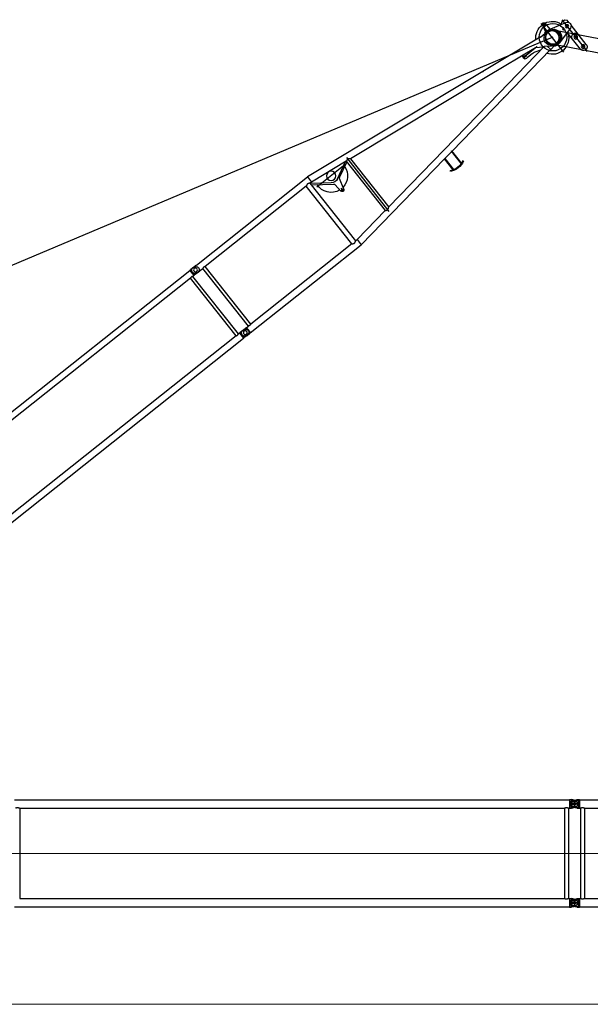
# Model space of a CAD drawing. Units: millimetres. Extents: x 0 to 998506, y 0 to 511525.
# Drawn here: x 230712 to 242834, y 84748 to 105659 of the extents above; entities that cross this region are included whole.
import ezdxf

# ---------------------------------------------------------------- set-up
doc = ezdxf.new("R2010")
doc.units = ezdxf.units.MM

# ---------------------------------------------------------------- blocks, each defined once
blk = doc.blocks.new('LR-1350 SL-108')
at = {"color": 0, "linetype": 'ByBlock', "lineweight": -2}
for p, q in [((89009.12093384481, -271446.5858573155), (100795.1209338448, -271446.5858573155)), ((89116.57093384482, -271624.3858573154), (89116.57093384482, -273546.5858573155)), ((89116.57093384482, -271624.3858573154), (100687.6709338448, -271624.3858573154)), ((100687.6709338448, -271624.3858573154), (100687.6709338448, -273546.5858573155)), ((100776.5709338448, -271624.3858573154), (100776.5709338448, -273546.5858573155)), ((100776.5709338448, -271624.3858573154), (100795.1209338448, -271624.3858573154)), ((100795.1209338448, -271442.9858573154), (100827.1209338448, -271442.9858573154)), ((100795.1209338448, -271442.9858573154), (100795.1209338448, -271446.5858573155)), ((100795.1209338448, -271446.5858573155), (100795.1209338448, -271624.3858573154)), ((100795.1209338448, -271624.3858573154), (100795.1209338448, -271627.9858573154)), ((100795.1209338448, -271627.9858573154), (100827.1209338448, -271627.9858573154)), ((100980.1209338448, -271535.4858573154), (100824.1209338448, -271535.4858573154)), ((100980.1209338448, -271535.4858573154), (100824.1209338448, -271535.4858573154)), ((100827.1209338448, -271442.9912628788), (100842.1379549622, -271442.9912628788)), ((100827.1209338448, -271442.9912628788), (100827.1209338448, -271458.9858573154)), ((100827.1209338448, -271458.9858573154), (100892.5019691158, -271458.9858573154)), ((100827.1209338448, -271477.4147801771), (100827.1209338448, -271593.5569344537)), ((100827.1209338448, -271477.4147801771), (100941.2073765072, -271477.4147801771)), ((100827.1209338448, -271593.5569344537), (100941.2073765072, -271593.5569344537)), ((100827.1209338448, -271611.9858573154), (100827.1209338448, -271627.980451752)), ((100827.1209338448, -271611.9858573154), (100892.5019691158, -271611.9858573154)), ((100827.1209338448, -271627.980451752), (100842.1379549622, -271627.980451752)), ((100892.5019691158, -271458.9858573154), (100842.1379549622, -271442.9912628788)), ((100842.1379549622, -271627.980451752), (100892.5019691158, -271611.9858573154)), ((100880.9331519971, -271468.7694582791), (100917.8970950779, -271457.0304559717)), ((100917.8970950779, -271613.9412586591), (100880.9331519971, -271602.2022563517)), ((100923.3087156925, -271468.7694582791), (100892.5019691158, -271458.9858573154)), ((100892.5019691158, -271611.9858573154), (100923.3087156925, -271602.2022563517)), ((100902.1209338448, -271457.4858573154), (100902.1209338448, -271613.4858573154)), ((100902.1209338448, -271457.4858573154), (100902.1209338448, -271613.4858573154)), ((100917.8970950779, -271457.0304559717), (100962.1039127275, -271442.9912628788)), ((100917.8970950779, -271457.0304559717), (100977.1209338448, -271457.0304559717)), ((100962.1039127275, -271627.980451752), (100917.8970950779, -271613.9412586591)), ((100917.8970950779, -271613.9412586591), (100977.1209338448, -271613.9412586591)), ((100962.1039127275, -271442.9912628788), (100977.1209338448, -271442.9912628788)), ((100962.1039127275, -271627.980451752), (100977.1209338448, -271627.980451752)), ((100977.1209338448, -271442.9858573154), (101009.1209338448, -271442.9858573154)), ((100977.1209338448, -271457.0304559717), (100977.1209338448, -271613.9412586591)), ((100977.1209338448, -271627.9858573154), (101009.1209338448, -271627.9858573154)), ((101009.1209338448, -271442.9858573154), (101009.1209338448, -271446.5858573155)), ((101009.1209338448, -271446.5858573155), (112795.1209338448, -271446.5858573155)), ((101009.1209338448, -271446.5858573155), (101009.1209338448, -271624.3858573154)), ((101009.1209338448, -271624.3858573154), (101027.6709338448, -271624.3858573154)), ((101009.1209338448, -271624.3858573154), (101009.1209338448, -271627.9858573154)), ((101027.6709338448, -271624.3858573154), (101027.6709338448, -273546.5858573155)), ((101116.5709338448, -271624.3858573154), (101116.5709338448, -273546.5858573155)), ((101116.5709338448, -271624.3858573154), (112687.6709338448, -271624.3858573154)), ((89009.12093384481, -273724.3858573154), (100795.1209338448, -273724.3858573154)), ((89116.57093384482, -273546.5858573155), (100687.6709338448, -273546.5858573155)), ((100776.5709338448, -273546.5858573155), (100795.1209338448, -273546.5858573155)), ((100795.1209338448, -273542.9858573154), (100827.1209338448, -273542.9858573154)), ((100795.1209338448, -273542.9858573154), (100795.1209338448, -273546.5858573155)), ((100795.1209338448, -273546.5858573155), (100795.1209338448, -273724.3858573154)), ((100795.1209338448, -273724.3858573154), (100795.1209338448, -273727.9858573154)), ((100795.1209338448, -273727.9858573154), (100827.1209338448, -273727.9858573154)), ((100980.1209338448, -273635.4858573154), (100824.1209338448, -273635.4858573154)), ((100980.1209338448, -273635.4858573154), (100824.1209338448, -273635.4858573154)), ((100827.1209338448, -273542.9912628788), (100842.1379549622, -273542.9912628788)), ((100827.1209338448, -273542.9912628788), (100827.1209338448, -273558.9858573154)), ((100827.1209338448, -273558.9858573154), (100892.5019691158, -273558.9858573154)), ((100827.1209338448, -273577.4147801771), (100827.1209338448, -273693.5569344537)), ((100827.1209338448, -273577.4147801771), (100941.2073765072, -273577.4147801771)), ((100827.1209338448, -273693.5569344537), (100941.2073765072, -273693.5569344537)), ((100827.1209338448, -273711.9858573154), (100827.1209338448, -273727.980451752)), ((100827.1209338448, -273711.9858573154), (100892.5019691158, -273711.9858573154)), ((100827.1209338448, -273727.980451752), (100842.1379549622, -273727.980451752)), ((100892.5019691158, -273558.9858573154), (100842.1379549622, -273542.9912628788)), ((100892.5019691158, -273711.9858573154), (100842.1379549622, -273727.980451752)), ((100880.9331519971, -273568.7694582791), (100917.8970950779, -273557.0304559717)), ((100917.897095078, -273713.9412586591), (100880.9331519971, -273702.2022563517)), ((100923.3087156925, -273568.7694582791), (100892.5019691158, -273558.9858573154)), ((100892.5019691158, -273711.9858573154), (100923.3087156925, -273702.2022563517)), ((100902.1209338448, -273557.4858573154), (100902.1209338448, -273713.4858573154)), ((100902.1209338448, -273557.4858573154), (100902.1209338448, -273713.4858573154)), ((100917.8970950779, -273557.0304559717), (100962.1039127275, -273542.9912628788)), ((100917.8970950779, -273557.0304559717), (100977.1209338448, -273557.0304559717)), ((100962.1039127275, -273727.980451752), (100917.897095078, -273713.9412586591)), ((100917.897095078, -273713.9412586591), (100977.1209338448, -273713.9412586591)), ((100962.1039127275, -273542.9912628788), (100977.1209338448, -273542.9912628788)), ((100962.1039127275, -273727.980451752), (100977.1209338448, -273727.980451752)), ((100977.1209338448, -273542.9858573154), (101009.1209338448, -273542.9858573154)), ((100977.1209338448, -273557.0304559717), (100977.1209338448, -273713.9412586591)), ((100977.1209338448, -273727.9858573154), (101009.1209338448, -273727.9858573154)), ((101009.1209338448, -273542.9858573154), (101009.1209338448, -273546.5858573155)), ((101009.1209338448, -273546.5858573155), (101027.6709338448, -273546.5858573155)), ((101009.1209338448, -273546.5858573155), (101009.1209338448, -273724.3858573154)), ((101009.1209338448, -273724.3858573154), (112795.1209338448, -273724.3858573154)), ((101009.1209338448, -273724.3858573154), (101009.1209338448, -273727.9858573154)), ((101116.5709338448, -273546.5858573155), (112687.6709338448, -273546.5858573155))]:
    blk.add_line(p, q, dxfattribs=at)
at = {"color": 0, "linetype": 'ByBlock', "lineweight": 9}
for p, q in [((88763.2129711193, -272585.4858573154), (101016.4653087414, -272585.4858573154)), ((100763.2129711193, -272585.4858573154), (113016.4653087414, -272585.4858573154))]:
    blk.add_line(p, q, dxfattribs=at)
at = {"color": 0, "linetype": 'ByBlock', "lineweight": -2}
for centre, radius in [((100902.1209338448, -271535.4858573154), 32.99999999998909), ((100902.1209338448, -271535.4858573154), 33), ((100902.1209338448, -273635.4858573154), 32.99999999998909), ((100902.1209338448, -273635.4858573154), 33)]:
    blk.add_circle(centre, radius, dxfattribs=at)
for centre, radius, start, end in [((100902.1209338448, -271535.4858573154), 69.99999999997283, 107.6187976326246, 252.3812023673754), ((100902.1209338448, -271535.4858573154), 70.00000000001994, 56.05631741264705, 72.38120236727607), ((100902.1209338448, -271535.4858573154), 69.99999999996227, 287.6187976327239, 303.943682587353), ((100902.1209338448, -271535.4858573154), 70.00000000000786, 303.943682587353, 56.05631741264705), ((100902.1209338448, -273635.4858573154), 69.99999999997283, 107.6187976326246, 252.3812023673754), ((100902.1209338448, -273635.4858573154), 70.00000000001994, 56.05631741264705, 72.38120236727607), ((100902.1209338448, -273635.4858573154), 69.99999999996227, 287.6187976327239, 303.943682587353), ((100902.1209338448, -273635.4858573154), 70.0000000000038, 303.943682587353, 56.05631741264705)]:
    blk.add_arc(centre, radius, start, end, dxfattribs=at)
for points in [[(89027.67093384481, -271624.3858573154), (89027.77068554207, -271624.3360234255), (89027.87047088177, -271624.2862569341), (89028.16837752056, -271624.1381821999), (89028.46613370442, -271623.9909366911), (89029.64046401366, -271623.4176366507), (89030.80727215797, -271622.8599160627), (89034.20964204286, -271621.3035335022), (89037.55346151767, -271619.8796819893), (89041.74122220436, -271618.2526040643), (89045.8551905795, -271616.8326259619), (89049.90305464946, -271615.6172596579), (89053.89250242064, -271614.6040171283), (89058.50266178636, -271613.6706691475), (89063.06988479441, -271613.0057192147), (89067.605905405, -271612.6077928884), (89072.12245757831, -271612.4755157269), (89076.63544489922, -271612.6077626007), (89081.16786715366, -271613.0052387775), (89085.73143050227, -271613.6693152006), (89090.33784110572, -271614.6013628131), (89094.32848697035, -271615.6143971825), (89098.37756310786, -271616.8296836343), (89102.49276498191, -271618.2497118332), (89106.68178805604, -271619.8769714437), (89110.0295254934, -271621.3023407016), (89113.43594916703, -271622.8605561193), (89114.60279122245, -271623.4183069927), (89115.7771627571, -271623.9916414362), (89116.07429440164, -271624.1385809297), (89116.3717179142, -271624.2864169463), (89116.47134264658, -271624.3361035402), (89116.57093384482, -271624.3858573154)], [(100687.6709338448, -271624.3858573154), (100687.7706855421, -271624.3360234255), (100687.8704708818, -271624.2862569341), (100688.168550324, -271624.1380965266), (100688.4661337045, -271623.9909366911), (100689.6404695395, -271623.4176339812), (100690.807272158, -271622.8599160627), (100694.209642021, -271621.3035335118), (100697.5534615173, -271619.8796819896), (100701.7412222043, -271618.2526040644), (100705.8551905796, -271616.8326259619), (100709.9030546495, -271615.6172596579), (100713.8925024204, -271614.6040171284), (100718.5026617867, -271613.6706691474), (100723.069884795, -271613.0057192146), (100727.6059054055, -271612.6077928884), (100732.1224575784, -271612.4755157269), (100736.6354448996, -271612.6077626007), (100741.1678671541, -271613.0052387776), (100745.7314305026, -271613.6693152007), (100750.3378411058, -271614.6013628131), (100754.3284869709, -271615.6143971826), (100758.3775631086, -271616.8296836346), (100762.4927649825, -271618.2497118334), (100766.6817880561, -271619.8769714437), (100770.0295254623, -271621.302340688), (100773.435949167, -271622.8605561193), (100774.6027921075, -271623.4183074203), (100775.7771627571, -271623.9916414362), (100776.0743027388, -271624.1385850632), (100776.3717179142, -271624.2864169463), (100776.4713426466, -271624.3361035402), (100776.5709338448, -271624.3858573154)], [(101027.6709338448, -271624.3858573154), (101027.7706855421, -271624.3360234255), (101027.8704708818, -271624.2862569341), (101028.1683775206, -271624.1381821999), (101028.4661337044, -271623.9909366911), (101029.6404640137, -271623.4176366507), (101030.807272158, -271622.8599160627), (101034.2096420429, -271621.3035335022), (101037.5534615177, -271619.8796819893), (101041.7412222044, -271618.2526040643), (101045.8551905795, -271616.8326259619), (101049.9030546495, -271615.6172596579), (101053.8925024206, -271614.6040171283), (101058.5026617864, -271613.6706691475), (101063.0698847944, -271613.0057192147), (101067.605905405, -271612.6077928884), (101072.1224575783, -271612.4755157269), (101076.6354448992, -271612.6077626007), (101081.1678671537, -271613.0052387775), (101085.7314305023, -271613.6693152006), (101090.3378411057, -271614.6013628131), (101094.3284869703, -271615.6143971825), (101098.3775631079, -271616.8296836343), (101102.4927649819, -271618.2497118332), (101106.681788056, -271619.8769714437), (101110.0295254934, -271621.3023407016), (101113.435949167, -271622.8605561193), (101114.6027912225, -271623.4183069927), (101115.7771627571, -271623.9916414362), (101116.0742944016, -271624.1385809297), (101116.3717179142, -271624.2864169463), (101116.4713426466, -271624.3361035402), (101116.5709338448, -271624.3858573154)], [(100776.5709338448, -273546.5858573155), (100776.4713734655, -273546.635595707), (100776.3717795729, -273546.685266959), (100776.0741124402, -273546.8332239161), (100775.7773317944, -273546.9799898154), (100774.6030952006, -273547.55326078), (100773.4363858185, -273548.1109520406), (100770.0240172621, -273549.6718069942), (100766.6705332471, -273551.0993517659), (100762.4839646641, -273552.7252318428), (100758.3711178187, -273554.1441112154), (100754.3243098635, -273555.3584750291), (100750.3358579508, -273556.3708084297), (100745.7295421642, -273557.3027281378), (100741.1660654994, -273557.9666860955), (100736.6337223796, -273558.3640528425), (100732.1208072278, -273558.4961989189), (100727.6091555878, -273558.3641119525), (100723.0780899382, -273557.9669530024), (100718.5159145241, -273557.3033527606), (100713.9109335909, -273556.3719419196), (100709.9202741975, -273555.359227696), (100705.871198379, -273554.1442559544), (100701.7560102667, -273552.7245374133), (100697.5670139919, -273551.097582791), (100694.2157274564, -273549.670869281), (100690.8056321717, -273548.1110231105), (100689.6385615691, -273547.5531588798), (100688.4639718013, -273546.9797115691), (100688.1669202325, -273546.8328099192), (100687.8700242325, -273546.6852351243), (100687.7704622927, -273546.6355797681), (100687.6709338448, -273546.5858573155)], [(101116.5709338448, -273546.5858573155), (101116.4713734655, -273546.635595707), (101116.3717795729, -273546.685266959), (101116.0742215114, -273546.8331698394), (101115.7773317944, -273546.9799898154), (101114.6030952006, -273547.55326078), (101113.4363858185, -273548.1109520405), (101110.0240172715, -273549.67180699), (101106.6705332471, -273551.0993517659), (101102.4839646643, -273552.7252318428), (101098.371117819, -273554.1441112153), (101094.3243098637, -273555.358475029), (101090.3358579509, -273556.3708084297), (101085.7295421639, -273557.3027281379), (101081.166065499, -273557.9666860955), (101076.6337223793, -273558.3640528425), (101072.1208072277, -273558.4961989189), (101067.6091555874, -273558.3641119525), (101063.0780899377, -273557.9669530023), (101058.5159145238, -273557.3033527606), (101053.9109335908, -273556.3719419196), (101049.9202741983, -273555.3592276962), (101045.8711983802, -273554.1442559548), (101041.7560102677, -273552.7245374137), (101037.5670139918, -273551.097582791), (101034.2157274472, -273549.6708692769), (101030.8056321717, -273548.1110231105), (101029.6385619044, -273547.5531590418), (101028.4639718013, -273546.9797115691), (101028.1668798609, -273546.832789903), (101027.8700242325, -273546.6852351243), (101027.7704622927, -273546.6355797681), (101027.6709338448, -273546.5858573155)]]:
    blk.add_spline(points, degree=3, dxfattribs=at)
blk = doc.blocks.new('LR-1350 D')
at = {"color": 0, "linetype": 'ByBlock', "lineweight": -2}
for p, q in [((9060.287262783992, 919.8500004458474), (17876.25539976263, 919.8500004458474)), ((17876.25539976263, 780.0000004459289), (17876.25539976263, 920.0000004459289)), ((17876.25539976263, 920.0000004459289), (17894.00000002868, 920.0000004459289)), ((17894.00000002868, 780.0000004459289), (17894.00000002868, 920.0000004459289)), ((17965.04729039286, 920.8270480143256), (17897.43788103715, 916.0993375607359)), ((18039.71279991899, 914.3505947403028), (17940.00006267431, 914.3505947403028)), ((17970.00000002868, 921.0000004459289), (18039.71279991899, 920.999992567522)), ((18059.71327362592, 919.8664829377958), (18040.28685172272, 920.9835021971958)), ((18060.28732542963, 919.8499925676151), (21070.00006267564, 919.8499925676151)), ((18060.28732542963, 913.0794860658061), (18064.59722818463, 913.0794860658061)), ((18064.59722818463, 913.0794860658061), (18064.59722818463, 786.9204990693252)), ((23589.97427962955, 590.6460237884021), (21070.00006267564, 919.9211006940168)), ((21070.00006267564, 779.0335560409003), (21070.00006267564, 919.9211006940168)), ((23521.96619926727, 879.5358079822909), (23528.4002262683, 865.9857785894128)), ((23589.97427962955, 886.2293519045925), (23589.97427962955, 588.5767043779197)), ((23599.97427962956, 889.2293519045925), (23599.97427962956, 889.6191925425082)), ((23599.97427962956, 591.7869052359019), (23599.97427962955, 886.2293519045925)), ((23799.97427962956, 550.285575562215), (23799.97427962956, 889.6191925425082)), ((23799.97427962956, 889.2293519045925), (23809.97427962956, 889.2293519045925)), ((23809.97427962956, 550.285575562215), (23809.97427962956, 889.2293519045925)), ((23877.98235999187, 879.5358079822909), (23871.54833299083, 865.9857785894128)), ((17786.25000002868, 780.1500004459231), (9173.707986157318, 780.1500004459231)), ((17786.25000002868, 780.1500004459231), (17786.25000002869, -780.1499995540653)), ((17876.25539976263, 780.1500004459231), (17849.75000002868, 780.1500004459231)), ((17849.75000002868, 780.1500004459231), (17849.75000002869, -780.1499995540653)), ((17876.25539976263, 780.0000004459289), (17894.00000002868, 780.0000004459289)), ((17965.04729039286, 779.1729528774449), (17897.43788103715, 783.900663331151)), ((18039.71279991899, 785.6493903947121), (17940.00006267431, 785.6493903947121)), ((17970.00000002868, 779.0000004459289), (18039.71279991899, 778.999992567522)), ((18059.71327362592, 780.13350219719), (18040.28685172272, 779.0164829378191)), ((18060.28732542963, 786.9204990693252), (18064.59722818463, 786.9204990693252)), ((18060.28732542963, 780.1499925675162), (18118.25006267556, 780.1499925675162)), ((18118.25006267556, 780.1499925675162), (18118.25006267556, -780.1500074324722)), ((20929.20006267557, 780.1499925675162), (18181.75006267557, 780.1499925675162)), ((18181.75006267557, 780.1499925675162), (18181.75006267557, -780.1500074324722)), ((20929.20006267557, 780.1499925675162), (20929.20006267557, -780.1500074324722)), ((21030.80006267557, 780.1499925675162), (21030.80006267557, -780.1500074324722)), ((21070.00006267564, 780.1499925675162), (21030.80006267557, 780.1499925675162)), ((21922.40332028799, 667.6533894041204), (21070.00006267564, 779.0335560409003)), ((21922.21471969434, -667.6780479635927), (21922.21471969434, 667.6780330986949)), ((21973.01471969433, -727.4427753369964), (21973.01471969433, 729.699346393696)), ((22023.81471969434, -654.6858454862959), (22023.81471969434, 654.685830621398)), ((25376.8877211023, 216.2695581352164), (22023.81471969434, 654.4023624237161)), ((27380.00006267577, -175.0056453371944), (27380.00006267608, 689.288819854788)), ((23599.97427962955, 588.5767043779197), (23589.97427962955, 588.5767043779197)), ((23599.97427962955, 591.5767043779197), (23599.97427962956, 591.7869052359019)), ((23599.97427962955, 591.5767043779197), (23599.97427962955, 588.5767043779197)), ((23661.53367083698, 581.2956408025057), (23599.97427962955, 589.339363288891)), ((23700.57096167288, 576.0740927786101), (23796.5875339388, 563.5919383839064)), ((23799.97427962956, 563.2061532989028), (23797.1663208343, 563.5730581831012)), ((23799.97427962956, 550.285575562215), (23809.97427962956, 550.285575562215)), ((25382.91244429503, 356.3698760067055), (23809.97427962956, 561.8994927994208)), ((27300.00006267532, 559.9999925522134), (27300.00006267577, 106.6039136300096)), ((27425.00006267608, 549.9999925518059), (27335.00006267608, 549.9999925518059)), ((27460.00006267534, 559.9999925522134), (27460.00006267577, 38.72982601411059)), ((26734.99560608167, 36.90247640761663), (25376.88845554702, 216.275118931022)), ((25382.91540560525, 356.3922973555163), (25382.91244429503, 356.3698760067055)), ((26790.68992990473, 170.4598130141094), (25382.91540560525, 356.3922973555163)), ((26980.00006267577, -386.0000074483687), (26980.00006267577, 385.9999925516313)), ((27425.00006267594, 299.9999925519223), (27335.00006267594, 299.9999925519223)), ((26511.13602679213, 10.51648403491708), (26630.22520533364, 50.74007650639396)), ((26715.95081251278, 39.41782650162349), (26570.46957153178, -58.63234489239403)), ((26859.20931185403, 126.8119032643153), (26734.99560608167, 36.90247640761663)), ((26785.99532912513, 73.81753211890464), (26799.29538658695, 174.5179671868973)), ((26798.62105398528, 169.4123060601123), (26790.68992990473, 170.4598130141094)), ((26799.29538658695, 174.5179671868973), (26929.84172207639, 157.2759983487194)), ((26958.84583410126, 165.5369932907051), (26910.75831272343, 151.8406329079007)), ((26962.95474221612, 151.1107368774246), (26914.86722083829, 137.4143764945038)), ((26968.04582126593, 172.2123501587193), (26915.60070346611, 159.1568875991215)), ((27022.86591633439, 179.9653186296055), (27025.12915012837, 179.4262400708103)), ((27410.48786755384, 77.33206772970152), (27025.12915012837, 179.4262400708103)), ((21477.26085563968, -293.833887479268), (21477.26085563968, -203.833887479268)), ((26610.27303163652, -53.37528412378742), (25376.88845554305, -216.2751337965019)), ((26790.68992990472, -170.4598278789781), (25382.91540560522, -356.3923122203851)), ((26605.60146232122, -50.00000744778663), (26218.51105926028, -50.00000744778663)), ((26240.00006267593, -30.00000744778663), (26240.00006267593, -21.11037417579792)), ((26240.00006267593, -78.88964071977534), (26240.00006267593, -70.00000744778663)), ((26245.89512342959, -13.39226360587054), (26288.5400965695, -1.761816385871498)), ((26282.68567671009, -96.64153854807955), (26245.89512342959, -86.60775128970272)), ((26298.00006267592, -38.00000744778663), (26248.00006267592, -38.00000744778663)), ((26248.00006267593, -62.00000744778663), (26298.00006267593, -62.00000744778663)), ((26298.00006267592, -64.20000744779827), (26298.00006267592, -35.80000744780409)), ((26447.13602679209, -7.447786629199982e-06), (26301.69596685911, -7.447786629199982e-06)), ((26789.35123074852, -160.3239628391748), (26790.68992990472, -170.4598278789781)), ((26789.35123074852, -160.3239628391748), (26944.15374582428, -171.4255240738858)), ((26798.62105398925, -169.4123209244863), (26790.68992990472, -170.4598278789781)), ((26797.49786735638, -160.9081935613067), (26799.29538658695, -174.5179820213816)), ((26799.29538658695, -174.5179820213816), (26865.44628975489, -165.781070282188)), ((26851.14781422595, -167.6695481822826), (26933.05622586992, -176.309058967483)), ((26986.09200222647, -341.6743049158831), (26948.00836887506, -192.8043651264743)), ((26991.95430408603, -172.2123650537978), (27050.17740519496, -157.7185561252118)), ((26997.04538313528, -151.110751772474), (27045.1329045131, -137.4143913895823)), ((27001.15429125012, -165.5370081857836), (27049.24181262794, -151.8406478029792)), ((27025.12915012842, -179.4262549662963), (27022.86591633419, -179.9653335250914)), ((27025.12915012842, -179.4262549662963), (27410.48786755375, -77.33208262559492)), ((27056.79540473588, -171.0368247831939), (27054.87094403067, -329.9964040232007)), ((27311.69805544986, -111.698000222008), (27305.22083089762, -105.2207756697026)), ((27340.00006267577, -140.000007447903), (27311.69805544986, -111.698000222008)), ((27422.25006267577, -7.447903044521809e-06), (27337.75006267575, -7.447903044521809e-06)), ((27340.00006267577, -140.000007447903), (27420.00006267577, -140.000007447903)), ((27420.00006267577, -140.000007447903), (27460.00006267577, -100.000007447903)), ((27460.00006267577, -38.72984090997488), (27460.00006267577, -100.000007447903)), ((25382.91244429502, -356.3698908715742), (21070.0000626756, -919.9211155590019)), ((21427.12859992665, -425.5551296292688), (21437.3256044511, -246.5588682475791)), ((21522.26085563968, -248.833887479268), (21432.26085563968, -248.833887479268)), ((21515.5235497654, -237.1734313028865), (21585.89633492443, -468.0951304700866)), ((25376.88772109832, -216.2695730006963), (22023.81471969434, -654.4023772887012)), ((27059.50006267577, -333.0000074476993), (26980.50006267575, -333.0000074476993)), ((27020.00006267577, -372.5000074476993), (27020.00006267577, -293.5000074476993)), ((21030.80006267557, -736.7638419315917), (21410.98661377908, -455.4341231904982)), ((21386.91549856277, -504.4380223659682), (21030.80006267557, -770.9049730287807)), ((21862.7817022029, -624.5382531879004), (21090.7817022029, -624.5382531879004)), ((21542.99338872084, -489.9425156304787), (21908.0565323727, -669.5280423754011)), ((21607.03552608938, -492.5841645578039), (21922.21471969434, -641.8800969607837)), ((17786.25000002869, -780.1499995540653), (9173.707986157318, -780.1499995540653)), ((17876.25539976263, -780.1499995540653), (17849.75000002869, -780.1499995540653)), ((17876.25539976263, -919.9999995540711), (17876.25539976263, -779.9999995540711)), ((17876.25539976263, -779.9999995540711), (17894.00000002868, -779.9999995540711)), ((17894.00000002868, -919.9999995540711), (17894.00000002868, -779.9999995540711)), ((17965.04729039286, -779.1729519856744), (17897.43788103715, -783.9006624392641)), ((17970.00000002868, -778.9999995540711), (18039.71279991899, -779.000007432478)), ((18059.71327362592, -780.1335170622042), (18040.28685172272, -779.0164978028042)), ((18060.28732542963, -780.1500074323849), (18118.25006267556, -780.1500074324722)), ((20929.20006267557, -780.1500074324722), (18181.75006267557, -780.1500074324722)), ((21070.0000626756, -780.1500074324722), (21030.80006267557, -780.1500074324722)), ((21922.40332028798, -667.6534042689891), (21070.0000626756, -779.0335709058854)), ((21070.0000626756, -919.9211155590019), (21070.0000626756, -779.0335709058854)), ((9060.287262783992, -919.8499995540769), (17876.25539976263, -919.8499995540769)), ((17876.25539976263, -919.9999995540711), (17894.00000002868, -919.9999995540711)), ((17965.04729039286, -920.8270471225551), (17897.43788103716, -916.0993366689654)), ((17955.23410155704, -920.140842112276), (17956.05858999588, -920.4409313624783)), ((17956.05858999589, -920.2409313624667), (17955.91427320793, -920.1884043473692)), ((17970.00000002868, -920.9999995540711), (18039.71279991899, -921.000007432478)), ((18003.94141006148, -920.4409313624783), (18012.06093963726, -917.4856642806844)), ((18008.87650216432, -918.4447047336726), (18003.9414100615, -920.2409313624667)), ((18059.71327362592, -919.86649780281), (18040.28685172272, -920.9835170621809)), ((18060.28732542963, -919.8500074324838), (21070.0000626756, -919.8500074324838))]:
    blk.add_line(p, q, dxfattribs=at)
for centre, radius in [((17980.00000002868, 850.0000004459289), 40), ((17980.00006267431, 849.999992567522), 40), ((27380.00006267608, 549.9999925518059), 40), ((27380.00006267594, 299.9999925519223), 40.00000000011642), ((26980.00006267575, -7.417198503389955e-06), 150), ((27280.00006267575, -7.447903044521809e-06), 15), ((27380.00006267577, -7.447903044521809e-06), 37.50000000000728), ((27380.00006267577, -7.447903044521809e-06), 31.32855567501974), ((27020.00006267575, -333.0000074476993), 22.50000000000728), ((27020.00006267575, -333.0000074476993), 15), ((21476.78170220284, -624.5382531872892), 99.99999999996434), ((17980.00000002868, -849.9999995540711), 40), ((17980.00006267431, -850.000007432478), 40)]:
    blk.add_circle(centre, radius, dxfattribs=at)
for centre, radius, start, end in [((17970.00006267431, 849.999992567522), 70.99999999999648, 90, 269.9994854618589), ((17970.00000002868, 850.0000004459289), 70.99999999994843, 90, 94.00000000011659), ((17990.00000002868, 850.0000004459289), 71, 270, 89.99990638015838), ((18039.71279991898, 910.999992567522), 10, 86.70911631379386, 89.99999999994789), ((18060.28732542963, 929.8499925676151), 10, 266.7091163139368, 270), ((23699.97427962956, 504.6516614440188), 415.0000000000254, 64.59999999974731, 115.4000000002527), ((23699.97427962956, 504.6516614440188), 400.000000000014, 64.59999999974731, 115.3994295172991), ((23602.97427962956, 889.6191925425082), 3, 104.1423896235971, 180), ((23796.97427962956, 889.6191925425082), 2.999999999980481, 0, 75.85761037652915), ((17970.00000002868, 850.0000004459289), 71, 265.9999999998834, 270), ((18039.71279991899, 788.999992567522), 9.999999999986233, 270, 273.2908836861541), ((18060.28732542963, 770.1499925675162), 9.999999999985713, 90, 93.29088368610219), ((27380.00006267534, 559.9999925522134), 80, 0, 180.0004209182995), ((23602.97427962956, 591.7869052359019), 3.00000000002499, 180, 242.3625599168729), ((23796.97427962956, 566.5669052359008), 3, 262.5930878715218, 0), ((26980.00006267577, -7.448368705809116e-06), 350.000000000017, 23.89550818680292, 148.144875389008), ((27380.0000626754, 289.999992552097), 80.00000000008731, 180, 359.9996959210087), ((26447.13602679209, 199.9999925522134), 200.000000000077, 270, 288.662924884692), ((26955.95630198678, -6.848187638999661), 150.0000000000042, 105.8980929502943, 285.8980929502943), ((26955.95630198677, -6.848187638883246), 165.0000000000059, 105.8980929502943, 125.8983081552763), ((26980.00006267575, -7.447699317708611e-06), 184.9999999999661, 76.60239049816953, 118.6412246909818), ((27004.04382336459, 6.848172743892064), 165.0000000000602, 285.8980929502943, 105.8983392794485), ((27004.04382336462, 6.848172743892064), 149.9999999999762, 285.8980929502818, 105.8980929502943), ((27009.11161323045, 7.246897016826551), 169.9999999999783, 283.9788367272247, 103.9789306657602), ((27390.00006267574, -7.447990356013179e-06), 80.00000000007314, 284.8386305225475, 75.1613694774147), ((21477.26085563968, -248.833887479268), 39.99999999999672, 16.94846328388252, 176.7395155314132), ((26248.00006267592, -21.11037417579792), 7.999999999992723, 105.2551187028784, 180), ((26248.00006267593, -30.00000744778663), 8, 180, 269.9999999999479), ((26248.00006267593, -70.00000744778663), 8, 90, 180), ((26248.00006267593, -78.88964071977534), 7.999999999997152, 180, 254.7448812970839), ((26301.69596685911, -50.00000744778663), 49.999999999998, 90, 105.255118702891), ((26298.00006267592, -50.00000744778663), 12, 270.0000000000391, 90), ((26980.00006267577, -7.448368705809116e-06), 350.0000000000064, 211.8551246051615, 271.5286687745893), ((26980.00006267575, -7.447699317708611e-06), 185.0000000000098, 250.9817865403378, 283.3975305431981), ((26950.88851212152, -7.246911911905045), 170.0000000000347, 263.9788367271403, 283.9785097474607), ((26899.56828251892, -205.1962186524761), 50.00000000000881, 14.34955799281289, 28.46028661862373), ((26955.95630198677, -6.848187638883246), 165.0000000000492, 265.8980929502459, 285.8980929502818), ((26980.00006267577, -7.448368705809116e-06), 349.9999999999679, 282.1704472108226, 341.3888808195692), ((21476.7817022029, -624.5382531879004), 350.0000000000141, 96.75832081152518, 186.4871309912209), ((21476.7817022029, -624.5382531879004), 350.0000000000181, 4.655989810196607, 81.57507190798779), ((27020.00006267575, -333.0000074476993), 34.99999999999995, 194.3495579928129, 4.922549296772658), ((21476.78170220287, -624.5382531872892), 150.0000000000385, 63.80604126459157, 126.8060412642512), ((21387.19334873806, -423.2801103974925), 40.00000000001258, 306.5006300316423, 356.7395155314132), ((21624.15902905014, -456.434674293705), 40.00000000004751, 196.9484632838825, 244.6537461231401), ((17970.00006267431, -850.000007432478), 70.99999999999648, 90, 269.9994854618589), ((17970.00000002868, -849.9999995540711), 70.99999999994843, 90, 94.00000000011659), ((17990.00000002868, -849.9999995540711), 70.99999999999584, 270, 89.99990638015838), ((17980.00000002868, -854.4624479074555), 70.00000000000593, 250.0000000002692, 289.9999999997308), ((17980.00000002868, -854.6624479074671), 69.99999999997144, 250.0000000002692, 289.9999999997308), ((17970.00000002868, -849.9999995540711), 71, 265.9999999998834, 270), ((18039.71279991902, -911.000007432478), 9.999999999985086, 269.9999999998827, 273.2908836860371), ((18060.28732542961, -929.8500074324838), 9.999999999985086, 89.99999999993486, 93.2908836860371)]:
    blk.add_arc(centre, radius, start, end, dxfattribs=at)
for points in [[(17921.43604591079, 917.7774527228321), (17916.06321359372, 909.7966165036487), (17911.34481486436, 902.240948740131), (17906.59659460288, 893.842872561916), (17902.65730416635, 885.874385377334), (17899.01531080571, 876.9684422105493), (17896.38460515779, 868.4263690435328), (17894.59361795177, 859.1355842591438), (17894.00000002868, 850.0000004459289)], [(17894.00000002868, 912.2575301110337), (17894.85151990062, 913.2134315199219), (17895.71609424505, 914.1809802580392), (17896.57055769708, 915.1343680278515), (17897.43788103715, 916.0993375607359)], [(17921.43604591077, 782.2225481690257), (17916.06321359393, 790.2033843878307), (17911.34481486443, 797.7590521515231), (17906.59659460204, 806.1571283314261), (17902.65730416633, 814.1256155145529), (17899.01531080613, 823.0315586801444), (17896.38460515793, 831.5736318477138), (17894.59361795176, 840.8644166328304), (17894.00000002868, 850.0000004459289)], [(18039.71279991899, 914.3505947403028), (18039.85640123473, 914.3494570720068), (18039.99997413284, 914.3460442422947), (18040.14345666821, 914.3403583715262), (18040.28685172272, 914.332399947918)], [(18040.28685172272, 914.332399947918), (18045.16030068029, 914.0230719661922), (18050.00009695124, 913.7156134732068), (18054.87400069899, 913.4057158979122), (18059.71327362592, 913.0977459084243)], [(18060.28732542963, 913.0794860658061), (18060.14372216005, 913.0806278882083), (18060.0001490291, 913.0840530802088), (18059.85666489139, 913.0897594460112), (18059.71327362592, 913.0977459084243)], [(18064.59722818463, 786.9204990693252), (18064.86430483103, 789.4758703766274), (18065.08949116589, 792.0343699606019), (18065.46170507179, 797.2267408117186), (18065.79633213903, 803.2082410992007), (18065.94016846512, 806.2895440991269), (18066.08841184957, 809.8901051814028), (18066.21709855901, 813.4627188576269), (18066.33355846333, 817.1721108263009), (18066.52799473023, 824.9401183724112), (18066.66898674519, 833.0823536246899), (18066.71645834024, 837.0326124363928), (18066.75443507027, 841.4774990225269), (18066.77511514832, 845.5039213267155), (18066.78306042429, 849.999992567522), (18066.77511514827, 854.4960638247139), (18066.75443507027, 858.5224861126044), (18066.7164583397, 862.9673727516201), (18066.66898674519, 866.9176315102959), (18066.60532034583, 871.0281151891104), (18066.52799226854, 875.059983524814), (18066.43209180555, 879.205003446521), (18066.33355846333, 882.827874308714), (18066.21054029475, 886.7313664233079), (18066.08841184958, 890.1098799536994), (18065.94016846029, 893.7104411458131), (18065.79633213903, 896.7917440358142), (18065.642904508, 899.7168814970937), (18065.46168955522, 902.7734896015318), (18065.26998658486, 905.6119061848149), (18065.08949116589, 907.965615174413), (18064.83252173213, 910.8542664404085), (18064.59722818463, 913.0794860658061)], [(17786.25000002868, 780.1500004459231), (17786.31627249236, 780.1800993567449), (17786.38256377156, 780.2101568046492), (17786.58049891202, 780.2996055373515), (17786.77846412084, 780.3886198789405), (17787.55975608419, 780.7355185565248), (17788.3371941983, 781.073648085352), (17790.66107291187, 782.0413590829412), (17792.95342336943, 782.9307004469156), (17795.93361802175, 783.9857200907427), (17798.87097421967, 784.9086828345316), (17801.76988376525, 785.700881718134), (17804.63473846059, 786.363609781547), (17808.01184783477, 786.9863259610429), (17811.36289747494, 787.4299506592215), (17814.6950178185, 787.6952422453323), (17818.01533930288, 787.7829590883339), (17821.32882199901, 787.6939731066232), (17824.65412036437, 787.4281432141433), (17827.99832088184, 786.9847133486473), (17831.36851003432, 786.3629274477134), (17834.24035237332, 785.6982972072437), (17837.14644118653, 784.9035626863479), (17840.09120064998, 783.9774199085368), (17843.07905493969, 782.9185648975254), (17845.37582123013, 782.0265086535364), (17847.70426843214, 781.0557942978339), (17848.46628393231, 780.7240706080338), (17849.23191234636, 780.3839653173345), (17849.42586137786, 780.2967382443312), (17849.62005402949, 780.208970828855), (17849.68503606881, 780.179505557142), (17849.75000002868, 780.1500004459231)], [(17894.00000002868, 787.7424707808241), (17894.85151990067, 786.7865693717322), (17895.71609424504, 785.8190206337313), (17896.57055626714, 784.86563445715), (17897.43788103715, 783.900663331151)], [(18040.2868517227, 785.6675851872133), (18040.14345650039, 785.6596267556015), (18039.99997413284, 785.6539408927201), (18039.85640152526, 785.6505280676065), (18039.71279991899, 785.6493903947121)], [(18059.71327362592, 786.902239226707), (18054.86851671342, 786.5939203936141), (18050.00009695124, 786.2843716618954), (18045.15517127292, 785.9765874537989), (18040.2868517227, 785.6675851872133)], [(18059.71327362592, 786.902239226707), (18059.8566651716, 786.9102257024206), (18060.00014902908, 786.915932054806), (18060.14372139945, 786.9193572347867), (18060.28732542963, 786.9204990693252)], [(18181.75006267557, 780.1499925675162), (18181.68489420427, 780.1795904874161), (18181.61970753944, 780.2091483162076), (18181.42495329738, 780.2971680150076), (18181.23044407533, 780.3846442428185), (18180.4619449546, 780.7259983705881), (18179.69713140295, 781.0588880579162), (18177.3732433833, 782.0275641714106), (18175.08091107759, 782.9178864842979), (18172.08708405562, 783.9788102901075), (18169.13651312108, 784.90649261832), (18166.22474763188, 785.7022445743205), (18163.3473369459, 786.3673772634065), (18159.97868145029, 786.9878284976003), (18156.6359402653, 787.4300727068039), (18153.31203552939, 787.6948631537089), (18149.99988938106, 787.7829531005991), (18146.68618749681, 787.6947620022984), (18143.36071033672, 787.4297040954989), (18140.01637004764, 786.9870248024235), (18136.64607877643, 786.3659695454116), (18133.77795754237, 785.7028955093119), (18130.87571300762, 784.9100490262208), (18127.93493782774, 783.9861324279918), (18124.95122465833, 782.9298480469151), (18122.6422727694, 782.0337607419933), (18120.30131498702, 781.0581648120133), (18119.53734230945, 780.7256298342254), (18118.7696467747, 780.3846287651104), (18118.5749430123, 780.2970647535112), (18118.38039084359, 780.2091360978957), (18118.31521766658, 780.1795843700238), (18118.25006267556, 780.1499925675162)], [(20929.20006267557, 780.1499925675162), (20929.26396261257, 780.1964514830906), (20929.32787568638, 780.2428923249245), (20929.51861645328, 780.3813247212092), (20929.7095003683, 780.5196129112155), (20930.46539784643, 781.0647655806097), (20931.21539411242, 781.601700287516), (20933.19722304161, 783.000826171221), (20935.13893266477, 784.3425216610194), (20938.71246265436, 786.730344120122), (20942.16027819447, 788.9243690479198), (20945.49033314037, 790.9296621758258), (20948.3452480466, 792.5507994594227), (20951.12490408929, 794.0343130594993), (20953.8343107666, 795.3828791967244), (20957.11771650604, 796.8776407302066), (20960.31745717656, 798.1754090478062), (20963.44245560697, 799.2798106688133), (20966.1725966331, 800.1042881800095), (20968.86295291458, 800.7819296962116), (20971.51946975913, 801.3142353462172), (20974.35599284599, 801.7274535535253), (20977.17437382253, 801.9753424804949), (20979.98185229901, 802.0585404450248), (20982.79066167445, 801.9773943322944), (20985.61026414224, 801.731401754223), (20988.44790962314, 801.3199287010066), (20991.1060398089, 800.788965073094), (20993.7979690555, 800.1124718869978), (20996.52965496918, 799.2889491805981), (20999.65812837187, 798.1847241159994), (21002.86144388011, 796.8866679771163), (21006.14855709932, 795.3911447438877), (21008.85693163786, 794.0437472886115), (21011.63548162724, 792.5614843014046), (21014.48921247274, 790.941682790406), (21017.80147239126, 788.948136942432), (21021.23018199586, 786.76783905091), (21024.78317140313, 784.3958057552227), (21026.74098894082, 783.0440616269188), (21028.7395993243, 781.6338830341119), (21029.50705040128, 781.0846507801034), (21030.28069054615, 780.5268032132299), (21030.47529482895, 780.385830495914), (21030.66987302884, 780.2446187155147), (21030.7349746675, 780.1973150182166), (21030.80006267557, 780.1499925675162)], [(21922.40332028799, 667.6533894041204), (21922.51727514406, 667.6483523565112), (21922.65009708343, 667.6585621456034), (21923.09047639479, 667.7487504207238), (21923.63369103623, 667.9143545378174), (21924.34758652182, 668.1739435036143), (21925.16565927509, 668.5028306942258), (21926.13888064013, 668.9192216326192), (21927.21085244745, 669.3968565980904), (21928.43056215762, 669.9547804569011), (21929.74046979178, 670.563666333619), (21932.33860692618, 671.782005655492), (21935.16190681023, 673.0989069695934), (21938.34223573565, 674.5495362362999), (21941.67445288685, 676.0107229935238), (21945.95735675849, 677.7698794598109), (21950.32326599482, 679.3896516040259), (21953.57813691427, 680.460612324794), (21956.81105245978, 681.3914560983249), (21960.0259315676, 682.1704682387062), (21962.86249467178, 682.7244317468139), (21965.6676065902, 683.1391254434129), (21968.44719401437, 683.4105202843202), (21971.32766467108, 683.5365927108214), (21974.18944836462, 683.4977732429979), (21977.03970404715, 683.2902411062969), (21979.81152554482, 682.9222835294204), (21982.59749032335, 682.384504359914), (21985.4038432437, 681.6712865274167), (21987.9119834108, 680.8883949107258), (21990.48131794122, 679.9453017061169), (21993.11567869169, 678.8323062454001), (21995.52935637175, 677.6853275120084), (21998.08364066452, 676.3421478621021), (22000.26862666728, 675.0901107762184), (22002.64988005154, 673.6199778004957), (22004.62442830344, 672.3190503792139), (22006.83534026502, 670.7756716775184), (22007.98771227958, 669.9351778254204), (22009.26349516728, 668.9758677520149), (22010.65134325925, 667.8977106734237), (22012.28725405425, 666.5798354516155), (22013.73914806221, 665.3663039520034), (22014.99303095969, 664.2834575449233), (22015.88389796842, 663.4933418578003), (22016.88399459507, 662.5843025899085), (22017.68440428538, 661.8385750330053), (22018.58421682332, 660.9787997771928), (22019.13433581178, 660.4406729993061), (22019.6148072532, 659.9619579519203), (22020.06464527365, 659.505537206307), (22020.54643658511, 659.0066880012164), (22021.36862267567, 658.1262545158097), (22022.08579474035, 657.3176448545128), (22022.67795241803, 656.6053116960102), (22023.1564663241, 655.976666177623), (22023.50307359756, 655.4565105492075), (22023.72642243457, 655.0308107007295), (22023.7909322444, 654.8462180507195), (22023.81471969434, 654.685830621398)], [(23661.53367083698, 581.2956408025057), (23681.06456165055, 578.713435124926), (23700.57096167288, 576.0740927786101)], [(25382.91243820334, 356.3698298863019), (25385.98056443395, 355.9685553830932), (25389.0458774876, 355.5672750194208), (25392.11481702743, 355.1651456344116), (25395.17933703395, 354.763221658417)], [(25382.91243820325, -356.369844751287), (25385.98056445818, -355.9685702448769), (25389.04587748942, -355.5672898839985), (25392.11103912735, -355.1656557554961), (25395.17933703766, -354.7632365229074)], [(17849.75000002869, -780.1499995540653), (17849.68372756503, -780.180098464858), (17849.61743628582, -780.2101559128496), (17849.41917064282, -780.2997536285548), (17849.22153593654, -780.3886189870536), (17848.44024590573, -780.7355168154463), (17847.66280585908, -781.0736471935525), (17845.33892712695, -782.0413581986504), (17843.04657668794, -782.9306995551742), (17840.06638203646, -783.9857191986521), (17837.12902583881, -784.9086819423828), (17834.23011629294, -785.7008808261598), (17831.36526159679, -786.3636088897765), (17827.9881522224, -786.9863250692724), (17824.63710258216, -787.4299497674801), (17821.30498223867, -787.6952413534746), (17817.9846607545, -787.7829581964761), (17814.67117805828, -787.6939722147654), (17811.34587969289, -787.4281423223729), (17808.00167917546, -786.9847124567605), (17804.63149002307, -786.3629265559721), (17801.75964768426, -785.6982963154442), (17798.85355887111, -784.9035617945483), (17795.9087994076, -783.9774190168537), (17792.92094511769, -782.9185640057549), (17790.62417883753, -782.0265077658696), (17788.29573162523, -781.0557934060635), (17787.53371466553, -780.7240690743492), (17786.76808771102, -780.383964425564), (17786.57490373569, -780.2970822763455), (17786.37994602788, -780.2089699369681), (17786.31496398857, -780.1795046652551), (17786.25000002869, -780.1499995540653)], [(17894.00000002868, -787.7424698889663), (17894.85151990064, -786.7865684799617), (17895.71609424505, -785.8190197419608), (17896.57056189126, -784.8656272990629), (17897.43788103715, -783.9006624392641)], [(18181.75006267557, -780.1500074324722), (18181.6837902119, -780.180106343294), (18181.6174989327, -780.2101637911983), (18181.41916623885, -780.2997917317844), (18181.22159858339, -780.3886268654896), (18180.44030748155, -780.7355251644913), (18179.66286850593, -781.0736550719012), (18177.3389897837, -782.0413660729828), (18175.04663933498, -782.9307074334938), (18172.06644468326, -783.9857270770008), (18169.12908848548, -784.9086898207897), (18166.23017893959, -785.7008887045959), (18163.36532424354, -786.3636167681834), (18159.98821486907, -786.9863329477084), (18156.63716522887, -787.429957645887), (18153.3050448855, -787.6952492319106), (18149.98472340157, -787.782966074883), (18146.67124070518, -787.6939800932014), (18143.34594233974, -787.4281502006925), (18140.00174182234, -786.98472033508), (18136.63155267011, -786.3629344344081), (18133.75971033157, -785.6983041939966), (18130.8536215185, -784.9035696731007), (18127.9088620549, -783.9774268952897), (18124.9210077647, -782.9185718841909), (18122.62424148038, -782.0265156424721), (18120.29579427214, -781.0558012844122), (18119.53377756313, -780.7240770630015), (18118.76815035791, -780.3839723038836), (18118.57420132636, -780.2967452308803), (18118.38000867475, -780.2089778154041), (18118.31502663544, -780.1795125436911), (18118.25006267556, -780.1500074324722)], [(21030.80006267557, -780.1500074324722), (21030.73616273857, -780.1964663480758), (21030.67224966475, -780.2429071897932), (21030.48166607325, -780.3812256159727), (21030.29062498283, -780.5196277762007), (21029.53472338509, -781.0647834057745), (21028.78473123869, -781.601715152472), (21026.80290213413, -783.0008411587041), (21024.86119268628, -784.3425365259754), (21021.2876627, -786.7303589828953), (21017.83984715972, -788.9243839107803), (21014.50979221053, -790.9296770407818), (21011.65487729949, -792.5508143270854), (21008.87522125694, -794.0343279269873), (21006.16581458428, -795.3828940617677), (21002.88240884519, -796.8776555950753), (20999.68266817468, -798.175423912704), (20996.55766974397, -799.2798255337984), (20993.8275287189, -800.1043030447036), (20991.13717243744, -800.7819445608766), (20988.48065559188, -801.3142502110859), (20985.64413250464, -801.7274684184813), (20982.82575152814, -801.9753573453927), (20980.01827305212, -802.0585553098936), (20977.20946367685, -801.9774091972795), (20974.3898612091, -801.7314166190918), (20971.5522157281, -801.3199435658753), (20968.89408554332, -800.7889799381956), (20966.20215629675, -800.1124867523031), (20963.47047038214, -799.2889640455833), (20960.34199697895, -798.1847389807808), (20957.13868147072, -796.8866828418977), (20953.85156825204, -795.391159608902), (20951.14319371154, -794.0437621526944), (20948.36464372213, -792.5614991652837), (20945.51091287862, -790.9416976554785), (20942.19865296134, -788.9481518082903), (20938.76994335674, -786.7678539168846), (20935.21695394807, -784.3958206202078), (20933.25913656453, -783.0440765993844), (20931.26052602685, -781.6338978990971), (20930.49307494974, -781.0846656449721), (20929.71943480499, -780.5268180781859), (20929.5254450847, -780.3862909612071), (20929.3302523223, -780.2446335803834), (20929.26515068364, -780.1973298832017), (20929.20006267557, -780.1500074324722)], [(22023.81471969434, -654.6858454862959), (22023.7889902102, -654.8534920912061), (22023.71953201339, -655.0469985453819), (22023.46579417698, -655.5173394576996), (22023.13447800452, -656.007224544097), (22022.6457339241, -656.6455590892874), (22022.04207604775, -657.3683731541969), (22021.05069384148, -658.4716533892788), (22019.87356186021, -659.7004645000852), (22018.528866493, -661.0324090271024), (22017.62492517909, -661.8945972384827), (22016.82097588273, -662.642322314583), (22015.93639569925, -663.4462329562812), (22014.9192154661, -664.3481483204814), (22013.66828272214, -665.4265363890736), (22012.22335804383, -666.632295213698), (22010.5980969339, -667.9397600380762), (22009.21544148504, -669.0125660220801), (22007.94382233582, -669.9676562071836), (22006.79435583045, -670.805124637991), (22004.57842668162, -672.3502083748754), (22002.59918579195, -673.6524214264937), (22000.21886279244, -675.1196817843884), (21998.03375929838, -676.3696458174963), (21995.49420565442, -677.7029057541804), (21993.09312929291, -678.8424673604022), (21990.44994589817, -679.9576853775943), (21987.87191177873, -680.9019918362028), (21985.35514784638, -681.6851450597751), (21982.5594607751, -682.3930010188778), (21979.7838456008, -682.9267933596857), (21977.02212354005, -683.2920630553854), (21974.17659921675, -683.4983379238984), (21971.31954812126, -683.5364817348891), (21968.44384688459, -683.4102951991954), (21965.67823588468, -683.140448136779), (21962.88735068254, -682.7287165206799), (21960.06535098215, -682.1790647672897), (21956.83787148261, -681.3985955528915), (21953.59213279824, -680.4649536603829), (21950.32414886119, -679.389973741112), (21945.95716703037, -677.7698198548751), (21941.6732058858, -676.0102047296823), (21938.33456734613, -674.5461115337966), (21935.14853425768, -673.0927343838848), (21932.3375570216, -671.7815280532814), (21929.7498661713, -670.5680714974878), (21928.43577419517, -669.9572021795902), (21927.21235733318, -669.3975519202941), (21926.1380010391, -668.918851442897), (21925.16283662122, -668.5016712686047), (21924.34730997606, -668.1738518360944), (21923.63535974447, -667.9149316864787), (21923.09236003797, -667.7492628195905), (21922.65193431348, -667.6588000137999), (21922.51807870215, -667.6483869032818), (21922.40332028798, -667.6534042689891)], [(17894.00000002868, -912.2575292191759), (17894.85151990063, -913.2134306281805), (17895.71609424504, -914.1809793662687), (17896.57055885781, -915.1343684292515), (17897.43788103716, -916.0993366689654)]]:
    blk.add_spline(points, degree=3, dxfattribs=at)

msp = doc.modelspace()

# ---------------------------------------------------------------- linework, layer by layer
at = {"color": 0, "linetype": 'ByBlock', "lineweight": -2}
for p, q in [((328583.0857407916, 89062.61912893043), (242050.1780173773, 105435.7316522793)), ((242040.8040531751, 105286.0248428297), (221977.3600010927, 96826.65956920467)), ((242057.5337630982, 105136.9607062834), (328552.4594072291, 88765.26899963297))]:
    msp.add_line(p, q, dxfattribs=at)
at = {"lineweight": 9}
msp.add_line((220496.5746166173, 84747.88733350532), (273031.8273439537, 84747.88733350532), dxfattribs=at)
at = {"color": 0, "linetype": 'ByBlock', "lineweight": -2}
for centre, radius in [((242040.8040531817, 105286.0248428388), 291.3629050548058), ((242040.8040531751, 105286.0248428297), 149.9999999715661)]:
    msp.add_circle(centre, radius, dxfattribs=at)

# ---------------------------------------------------------------- block references
at = {"color": 0, "linetype": 'ByBlock', "lineweight": -2, "xscale": -1, "rotation": 218.4418766362057}
msp.add_blockref('LR-1350 D', (220893.3440241782, 88499.57392779815), dxfattribs=at)
at = {"color": 0, "linetype": 'ByBlock', "lineweight": -2}
msp.add_blockref('LR-1350 SL-108', (141595.2536827726, 360539.7255339255), dxfattribs=at)

doc.saveas('drawing.dxf')
